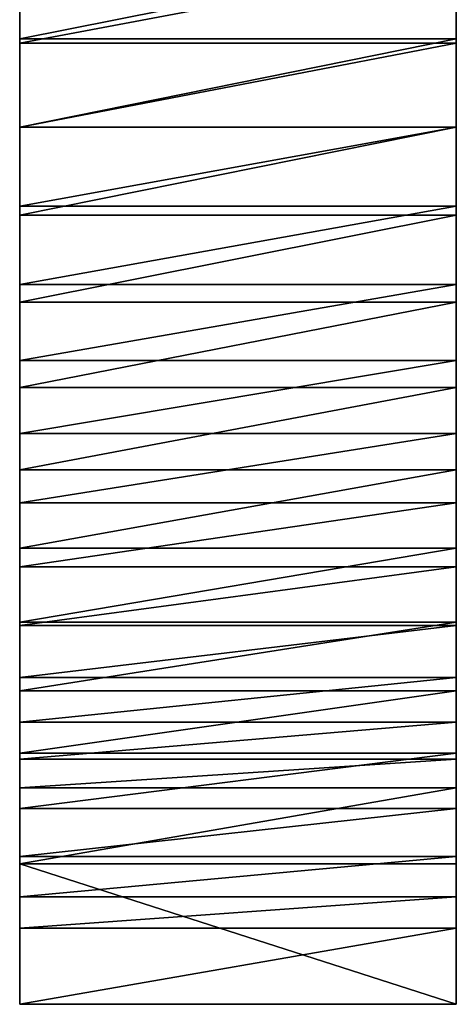
# Model space of a CAD drawing. Extents: x -25 to 63, y -119 to 38.
# Drawn here: x -18 to 18, y -119 to -39 of the extents above; entities that cross this region are included whole.
import ezdxf

# ---------------------------------------------------------------- set-up
doc = ezdxf.new("R2010")
doc.units = 0
doc.header["$MEASUREMENT"] = 0
doc.layers.add('L5', color=7, linetype='Continuous')

msp = doc.modelspace()

# ---------------------------------------------------------------- linework, layer by layer
at = {"layer": 'L5', "color": 7}
for points in [[(-17.75, -40.3398, 283.6247), (17.75, -40.3398, 283.6247), (17.75, -33.25805, 282.5031)], [(-17.75, -40.3398, 283.6247), (17.75, -33.25805, 282.5031), (-17.75, -33.25805, 282.5031)], [(-17.75, -33.97866, 270.3582), (-17.75, -40.3398, 283.6247), (-17.75, -33.25805, 282.5031)], [(17.75, -40.3398, 283.6247), (17.75, -40.68968, 271.588), (17.75, -33.25805, 282.5031)], [(17.75, -33.25805, 282.5031), (17.75, -40.68968, 271.588), (17.75, -33.97866, 270.3582)], [(-17.75, -40.68968, 271.588), (-17.75, -40.3398, 283.6247), (-17.75, -33.97866, 270.3582)], [(-17.75, -33.97866, 270.3582), (17.75, -33.97866, 270.3582), (-17.75, -40.68968, 271.588)], [(-17.75, -40.68968, 271.588), (17.75, -33.97866, 270.3582), (17.75, -40.68968, 271.588)], [(-17.75, -47.5, 284), (17.75, -47.5, 284), (17.75, -40.3398, 283.6247)], [(-17.75, -47.5, 284), (17.75, -40.3398, 283.6247), (-17.75, -40.3398, 283.6247)], [(-17.75, -40.68968, 271.588), (-17.75, -47.5, 284), (-17.75, -40.3398, 283.6247)], [(-17.75, -47.5, 272), (-17.75, -47.5, 284), (-17.75, -40.68968, 271.588)], [(-17.75, -40.68968, 271.588), (17.75, -40.68968, 271.588), (-17.75, -47.5, 272)], [(-17.75, -47.5, 272), (17.75, -40.68968, 271.588), (17.75, -47.5, 272)], [(17.75, -47.5, 284), (17.75, -47.5, 272), (17.75, -40.3398, 283.6247)], [(17.75, -40.3398, 283.6247), (17.75, -47.5, 272), (17.75, -40.68968, 271.588)], [(-17.75, -54.6602, 283.6247), (17.75, -54.6602, 283.6247), (17.75, -47.5, 284)], [(-17.75, -54.6602, 283.6247), (17.75, -47.5, 284), (-17.75, -47.5, 284)], [(-17.75, -47.5, 284), (-17.75, -47.5, 272), (-17.75, -54.6602, 283.6247)], [(-17.75, -54.6602, 283.6247), (-17.75, -47.5, 272), (-17.75, -53.94051, 271.6317)], [(-17.75, -47.5, 272), (17.75, -47.5, 272), (-17.75, -53.94051, 271.6317)], [(-17.75, -53.94051, 271.6317), (17.75, -47.5, 272), (17.75, -53.94051, 271.6317)], [(17.75, -47.5, 272), (17.75, -47.5, 284), (17.75, -53.94051, 271.6317)], [(17.75, -53.94051, 271.6317), (17.75, -47.5, 284), (17.75, -54.6602, 283.6247)], [(-17.75, -54.6602, 283.6247), (-17.75, -53.94051, 271.6317), (-17.75, -61.74195, 282.5031)], [(-17.75, -61.74195, 282.5031), (-17.75, -53.94051, 271.6317), (-17.75, -60.29707, 270.5317)], [(-17.75, -53.94051, 271.6317), (17.75, -53.94051, 271.6317), (-17.75, -60.29707, 270.5317)], [(-17.75, -60.29707, 270.5317), (17.75, -53.94051, 271.6317), (17.75, -60.29707, 270.5317)], [(17.75, -53.94051, 271.6317), (17.75, -54.6602, 283.6247), (17.75, -60.29707, 270.5317)], [(-17.75, -61.74195, 282.5031), (17.75, -61.74195, 282.5031), (17.75, -54.6602, 283.6247)], [(-17.75, -61.74195, 282.5031), (17.75, -54.6602, 283.6247), (-17.75, -54.6602, 283.6247)], [(17.75, -60.29707, 270.5317), (17.75, -54.6602, 283.6247), (17.75, -61.74195, 282.5031)], [(-17.75, -61.74195, 282.5031), (-17.75, -60.29707, 270.5317), (-17.75, -68.66767, 280.6474)], [(-17.75, -68.66767, 280.6474), (-17.75, -60.29707, 270.5317), (-17.75, -66.48679, 268.7142)], [(-17.75, -60.29707, 270.5317), (17.75, -60.29707, 270.5317), (-17.75, -66.48679, 268.7142)], [(-17.75, -66.48679, 268.7142), (17.75, -60.29707, 270.5317), (17.75, -66.48679, 268.7142)], [(17.75, -60.29707, 270.5317), (17.75, -61.74195, 282.5031), (17.75, -66.48679, 268.7142)], [(-17.75, -68.66767, 280.6474), (17.75, -68.66767, 280.6474), (17.75, -61.74195, 282.5031)], [(-17.75, -68.66767, 280.6474), (17.75, -61.74195, 282.5031), (-17.75, -61.74195, 282.5031)], [(17.75, -66.48679, 268.7142), (17.75, -61.74195, 282.5031), (17.75, -68.66767, 280.6474)], [(-17.75, -68.66767, 280.6474), (-17.75, -66.48679, 268.7142), (-17.75, -75.36146, 278.0779)], [(-17.75, -75.36146, 278.0779), (-17.75, -66.48679, 268.7142), (-17.75, -72.42899, 266.203)], [(-17.75, -66.48679, 268.7142), (17.75, -66.48679, 268.7142), (-17.75, -72.42899, 266.203)], [(-17.75, -72.42899, 266.203), (17.75, -66.48679, 268.7142), (17.75, -72.42899, 266.203)], [(17.75, -66.48679, 268.7142), (17.75, -68.66767, 280.6474), (17.75, -72.42899, 266.203)], [(-17.75, -75.36146, 278.0779), (17.75, -75.36146, 278.0779), (17.75, -68.66767, 280.6474)], [(-17.75, -75.36146, 278.0779), (17.75, -68.66767, 280.6474), (-17.75, -68.66767, 280.6474)], [(17.75, -72.42899, 266.203), (17.75, -68.66767, 280.6474), (17.75, -75.36146, 278.0779)], [(-17.75, -75.36146, 278.0779), (-17.75, -72.42899, 266.203), (-17.75, -81.75, 274.8227)], [(-17.75, -81.75, 274.8227), (-17.75, -72.42899, 266.203), (-17.75, -78.0462, 263.0308)], [(-17.75, -72.42899, 266.203), (17.75, -72.42899, 266.203), (-17.75, -78.0462, 263.0308)], [(-17.75, -78.0462, 263.0308), (17.75, -72.42899, 266.203), (17.75, -78.0462, 263.0308)], [(17.75, -72.42899, 266.203), (17.75, -75.36146, 278.0779), (17.75, -78.0462, 263.0308)], [(-17.75, -81.75, 274.8227), (17.75, -81.75, 274.8227), (17.75, -75.36146, 278.0779)], [(-17.75, -81.75, 274.8227), (17.75, -75.36146, 278.0779), (-17.75, -75.36146, 278.0779)], [(17.75, -75.36146, 278.0779), (17.75, -81.75, 274.8227), (17.75, -78.0462, 263.0308)], [(-17.75, -81.75, 274.8227), (-17.75, -78.0462, 263.0308), (-17.75, -87.76329, 270.9177)], [(-17.75, -87.76329, 270.9177), (-17.75, -78.0462, 263.0308), (-17.75, -83.2652, 259.239)], [(-17.75, -78.0462, 263.0308), (17.75, -78.0462, 263.0308), (-17.75, -83.2652, 259.239)], [(-17.75, -83.2652, 259.239), (17.75, -78.0462, 263.0308), (17.75, -83.2652, 259.239)], [(17.75, -78.0462, 263.0308), (17.75, -81.75, 274.8227), (17.75, -87.76329, 270.9177)], [(17.75, -78.0462, 263.0308), (17.75, -87.76329, 270.9177), (17.75, -83.2652, 259.239)], [(-17.75, -87.76329, 270.9177), (17.75, -87.76329, 270.9177), (17.75, -81.75, 274.8227)], [(-17.75, -87.76329, 270.9177), (17.75, -81.75, 274.8227), (-17.75, -81.75, 274.8227)], [(-17.75, -88.01795, 254.877), (-17.75, -98.40542, 261.3354), (-17.75, -83.2652, 259.239)], [(-17.75, -83.2652, 259.239), (-17.75, -98.40542, 261.3354), (-17.75, -93.33544, 266.4054)], [(-17.75, -83.2652, 259.239), (-17.75, -93.33544, 266.4054), (-17.75, -87.76329, 270.9177)], [(-17.75, -83.2652, 259.239), (17.75, -83.2652, 259.239), (-17.75, -88.01795, 254.877)], [(-17.75, -88.01795, 254.877), (17.75, -83.2652, 259.239), (17.75, -88.01795, 254.877)], [(17.75, -83.2652, 259.239), (17.75, -87.76329, 270.9177), (17.75, -93.33544, 266.4054)], [(17.75, -83.2652, 259.239), (17.75, -93.33544, 266.4054), (17.75, -88.01795, 254.877)], [(-17.75, -93.33544, 266.4054), (17.75, -93.33544, 266.4054), (17.75, -87.76329, 270.9177)], [(-17.75, -93.33544, 266.4054), (17.75, -87.76329, 270.9177), (-17.75, -87.76329, 270.9177)], [(-17.75, -92.24248, 250.0016), (-17.75, -102.9177, 255.7633), (-17.75, -88.01795, 254.877)], [(-17.75, -88.01795, 254.877), (-17.75, -102.9177, 255.7633), (-17.75, -98.40542, 261.3354)], [(-17.75, -88.01795, 254.877), (17.75, -88.01795, 254.877), (-17.75, -92.24248, 250.0016)], [(-17.75, -92.24248, 250.0016), (17.75, -88.01795, 254.877), (17.75, -92.24248, 250.0016)], [(17.75, -88.01795, 254.877), (17.75, -93.33544, 266.4054), (17.75, -98.40542, 261.3354)], [(17.75, -88.01795, 254.877), (17.75, -98.40542, 261.3354), (17.75, -92.24248, 250.0016)], [(-17.75, -95.88372, 244.6765), (-17.75, -106.8227, 249.75), (-17.75, -92.24248, 250.0016)], [(-17.75, -92.24248, 250.0016), (-17.75, -106.8227, 249.75), (-17.75, -102.9177, 255.7633)], [(-17.75, -92.24248, 250.0016), (17.75, -92.24248, 250.0016), (-17.75, -95.88372, 244.6765)], [(-17.75, -95.88372, 244.6765), (17.75, -92.24248, 250.0016), (17.75, -95.88372, 244.6765)], [(17.75, -92.24248, 250.0016), (17.75, -98.40542, 261.3354), (17.75, -102.9177, 255.7633)], [(17.75, -92.24248, 250.0016), (17.75, -102.9177, 255.7633), (17.75, -95.88372, 244.6765)], [(-17.75, -98.40542, 261.3354), (17.75, -98.40542, 261.3354), (17.75, -93.33544, 266.4054)], [(-17.75, -98.40542, 261.3354), (17.75, -93.33544, 266.4054), (-17.75, -93.33544, 266.4054)], [(-17.75, -98.89421, 238.9709), (-17.75, -110.0779, 243.3615), (-17.75, -95.88372, 244.6765)], [(-17.75, -95.88372, 244.6765), (-17.75, -110.0779, 243.3615), (-17.75, -106.8227, 249.75)], [(-17.75, -95.88372, 244.6765), (17.75, -95.88372, 244.6765), (-17.75, -98.89421, 238.9709)], [(-17.75, -98.89421, 238.9709), (17.75, -95.88372, 244.6765), (17.75, -98.89421, 238.9709)], [(17.75, -95.88372, 244.6765), (17.75, -102.9177, 255.7633), (17.75, -106.8227, 249.75)], [(17.75, -95.88372, 244.6765), (17.75, -106.8227, 249.75), (17.75, -98.89421, 238.9709)], [(-17.75, -102.9177, 255.7633), (17.75, -102.9177, 255.7633), (17.75, -98.40542, 261.3354)], [(-17.75, -102.9177, 255.7633), (17.75, -98.40542, 261.3354), (-17.75, -98.40542, 261.3354)], [(-17.75, -101.2347, 232.9595), (-17.75, -112.6474, 236.6677), (-17.75, -98.89421, 238.9709)], [(-17.75, -98.89421, 238.9709), (-17.75, -112.6474, 236.6677), (-17.75, -110.0779, 243.3615)], [(-17.75, -98.89421, 238.9709), (17.75, -98.89421, 238.9709), (-17.75, -101.2347, 232.9595)], [(-17.75, -101.2347, 232.9595), (17.75, -98.89421, 238.9709), (17.75, -101.2347, 232.9595)], [(17.75, -98.89421, 238.9709), (17.75, -106.8227, 249.75), (17.75, -110.0779, 243.3615)], [(17.75, -98.89421, 238.9709), (17.75, -110.0779, 243.3615), (17.75, -101.2347, 232.9595)], [(-17.75, -107.415, 213.9383), (-17.75, -112.6474, 236.6677), (-17.75, -101.2347, 232.9595)], [(-17.75, -101.2347, 232.9595), (17.75, -101.2347, 232.9595), (-17.75, -107.415, 213.9383)], [(-17.75, -107.415, 213.9383), (17.75, -101.2347, 232.9595), (17.75, -107.415, 213.9383)], [(17.75, -101.2347, 232.9595), (17.75, -110.0779, 243.3615), (17.75, -112.6474, 236.6677)], [(17.75, -107.415, 213.9383), (17.75, -101.2347, 232.9595), (17.75, -118.8277, 217.6465)], [(17.75, -118.8277, 217.6465), (17.75, -101.2347, 232.9595), (17.75, -112.6474, 236.6677)], [(-17.75, -106.8227, 249.75), (17.75, -106.8227, 249.75), (17.75, -102.9177, 255.7633)], [(-17.75, -106.8227, 249.75), (17.75, -102.9177, 255.7633), (-17.75, -102.9177, 255.7633)], [(-17.75, -110.0779, 243.3615), (17.75, -110.0779, 243.3615), (17.75, -106.8227, 249.75)], [(-17.75, -110.0779, 243.3615), (17.75, -106.8227, 249.75), (-17.75, -106.8227, 249.75)], [(17.75, -107.415, 213.9383), (17.75, -118.8277, 217.6465), (-17.75, -107.415, 213.9383)], [(-17.75, -107.415, 213.9383), (17.75, -118.8277, 217.6465), (-17.75, -118.8277, 217.6465)], [(-17.75, -118.8277, 217.6465), (-17.75, -112.6474, 236.6677), (-17.75, -107.415, 213.9383)], [(-17.75, -112.6474, 236.6677), (17.75, -112.6474, 236.6677), (17.75, -110.0779, 243.3615)], [(-17.75, -112.6474, 236.6677), (17.75, -110.0779, 243.3615), (-17.75, -110.0779, 243.3615)], [(17.75, -118.8277, 217.6465), (17.75, -112.6474, 236.6677), (-17.75, -118.8277, 217.6465)], [(-17.75, -118.8277, 217.6465), (17.75, -112.6474, 236.6677), (-17.75, -112.6474, 236.6677)]]:
    msp.add_3dface(points, dxfattribs=at)

doc.saveas('drawing.dxf')
